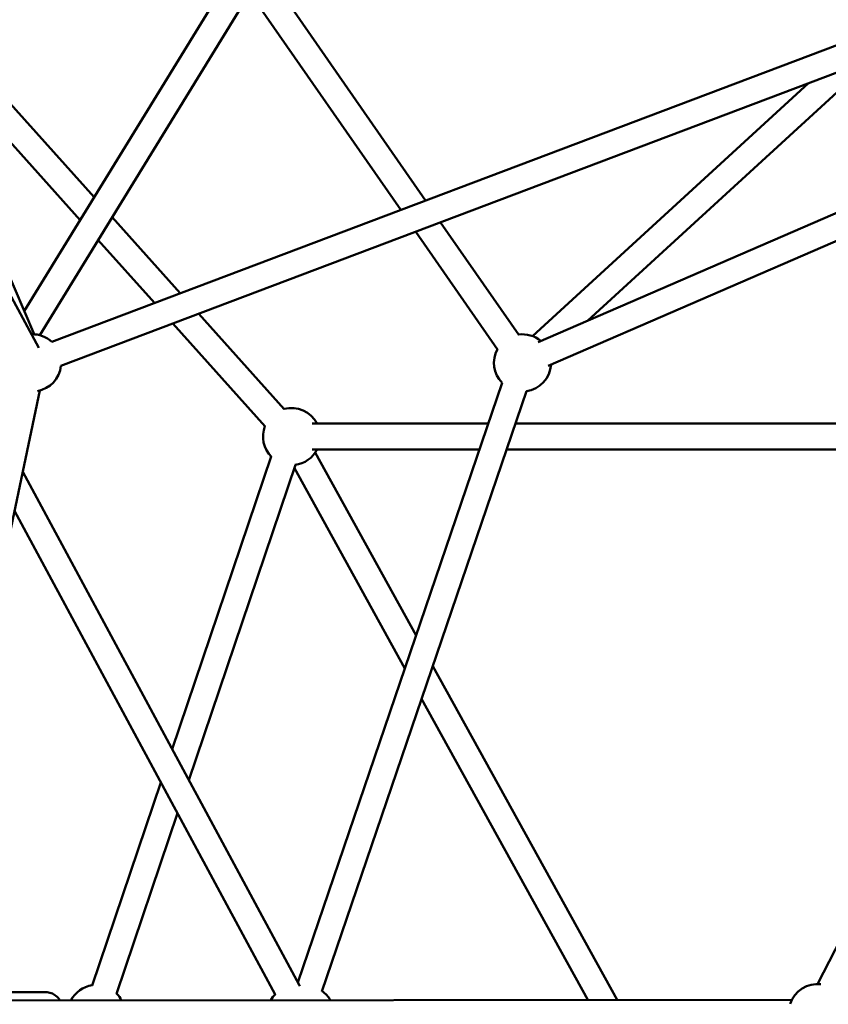
# Model space of a CAD drawing. Units: millimetres. Extents: x -9928 to 49708, y 76048 to 98165.
# Drawn here: x 29981 to 30548, y 77676 to 78365 of the extents above; entities that cross this region are included whole.
import ezdxf

# ---------------------------------------------------------------- set-up
doc = ezdxf.new("R2010")
doc.units = ezdxf.units.MM
doc.layers.add('MD_Visible', color=7, linetype='Continuous', lineweight=50)
doc.styles.get("Standard").update_dxf_attribs({"font": 'arial.ttf'})
doc.dimstyles.new('asd', dxfattribs={"dimtxt": 300, "dimasz": 100, "dimexe": 1.25, "dimexo": 0.625, "dimgap": 80, "dimtad": 1, "dimdec": 0, "dimlfac": 0.1, "dimrnd": 5, "dimtxsty": 'Standard', "dimcen": 0, "dimadec": 0, "dimazin": 0, "dimtfac": 1, "dimtdec": 0, "dimtmove": 2, "dimatfit": 3, "dimfxl": 1, "dimarcsym": 0})

# ---------------------------------------------------------------- blocks, each defined once
blk = doc.blocks.new('CustomObjectsInViewport4_0')
at = {"layer": 'MD_Visible', "extrusion": (0, 1, 0)}
for p, q in [((6050.35, 11799.16), (6191, 12028.24)), ((6225.46, 12029), (6331.29, 11876.57)), ((6061.14, 11782.35), (6206.34, 12018.82)), ((6210.68, 12018.73), (6313.93, 11870.01)), ((5962.94, 12002.86), (6057.3, 11782.96)), ((6099.29, 11878.87), (5993.98, 11996.2)), ((6069.51, 11777.7), (6649.5, 11996.74)), ((5941.58, 11992.1), (6060.56, 11773.58)), ((6089.46, 11862.87), (5980.58, 11984.18)), ((6075.87, 11760.86), (6653.54, 11979.03)), ((6444.74, 11792.52), (6644.8, 11975.73)), ((6406.28, 11781.7), (6599.44, 11958.6)), ((6673.53, 11891.5), (6410.12, 11777.54)), ((6677.6, 11873.65), (6417.27, 11761.02)), ((6159.56, 11811.71), (6111.83, 11864.9)), ((6341.88, 11861.32), (6396.56, 11782.56)), ((6324.52, 11854.77), (6381.78, 11772.29)), ((6141.5, 11804.89), (6102, 11848.89)), ((6232.39, 11730.56), (6172.46, 11797.34)), ((6219, 11718.54), (6154.4, 11790.52)), ((6384.94, 11749.09), (6241.94, 11329.38)), ((6061.2, 11743.67), (5973.12, 11325.41)), ((6401.98, 11743.28), (6258.78, 11323.01)), ((6251.9, 11720.46), (6375.18, 11720.46)), ((6394.2, 11720.46), (6627.93, 11720.46)), ((6251.9, 11702.46), (6369.05, 11702.46)), ((6324.65, 11572.14), (6253.96, 11700.17)), ((6388.07, 11702.46), (6627.93, 11702.46)), ((6153.87, 11492.72), (6223.19, 11697.43)), ((6242.86, 11327.66), (6049.22, 11686.81)), ((6165.54, 11471.07), (6240.24, 11691.65)), ((6316.8, 11549.12), (6239.43, 11689.25)), ((6225.98, 11321.04), (6043.48, 11659.54)), ((6735.31, 11581.41), (6605.88, 11328.3)), ((6465.43, 11317.18), (6336.41, 11550.85)), ((6444.88, 11317.16), (6328.56, 11527.82)), ((6097.86, 11327.34), (6145.98, 11469.43)), ((6114.91, 11321.56), (6157.65, 11447.78)), ((6065.35, 11322.63), (6037.73, 11322.59)), ((6587.89, 11317.29), (5943.71, 11316.71))]:
    blk.add_line(p, q, dxfattribs=at)
at = {"layer": 'MD_Visible', "extrusion": (1.22465e-16, 0, -1)}
for centre, start, end in [((-6056.07, 11763), 88.17638, 132.56604), ((-6399.19, 11763), 81.97179, 129.86004), ((-6399.19, 11763), 315.55856, 28.48442), ((-6399.19, 11763), 183.34741, 262.07119), ((-6056.07, 11763), 186.0534, 260.05492), ((-6237.45, 11711.46), 74.83571, 153.25632), ((-6237.45, 11711.46), 314.54214, 21.34834), ((-6237.45, 11711.46), 206.74368, 262.87694), ((-6100.7, 11307.67), 27.28197, 81.96586), ((-6605.76, 11308.3), 17.85695, 97.02693), ((-6100.7, 11307.67), 135.45323, 152.61572), ((-6240.17, 11306.95), 30.04089, 45.9012), ((-6247.43, 11306.96), 124.96802, 149.87004)]:
    blk.add_arc(centre, 20, start, end, dxfattribs=at)
at = {"layer": 'MD_Visible', "extrusion": (1.22465e-16, 4.62223e-33, -1)}
blk.add_ellipse((6243.8, 11306.95), major_axis=(-1.79, 21.51), ratio=0.128384, start_param=0.286159, end_param=0.395584, dxfattribs=at)
at = {"layer": 'MD_Visible'}
blk.add_open_spline([(6065.35, 11322.63), (6066.62, 11322.63), (6067.9, 11322.4), (6070.32, 11321.53), (6071.47, 11320.87), (6073.59, 11319.18), (6074.55, 11318.11), (6075.35, 11316.9), (6075.37, 11316.86), (6075.4, 11316.83)], degree=3, knots=[4.7118329, 4.7118329, 4.7118329, 4.7118329, 4.9810483, 4.9810483, 5.2616109, 5.2616109, 5.5704513, 5.5704513, 5.5794269, 5.5794269, 5.5794269, 5.5794269], dxfattribs=at)
blk = doc.blocks.new('*D35')
at = {"color": 0, "lineweight": -2, "transparency": 16777216}
for p, q in [((25852.01, 77359.94), (25852.01, 81772.57)), ((25952.01, 81771.32), (32918.58, 81771.32)), ((33018.58, 77359.94), (33018.58, 81772.57))]:
    blk.add_line(p, q, dxfattribs=at)
at = {"color": 0, "transparency": 16777216}
for points in [[(25952.01, 81787.99), (25952.01, 81754.66), (25852.01, 81771.32)], [(32918.58, 81787.99), (32918.58, 81754.66), (33018.58, 81771.32)]]:
    blk.add_solid(points, dxfattribs=at)
at = {"layer": 'Defpoints', "color": 0, "transparency": 16777216}
for p in [(33018.58, 81771.32), (25852.01, 77359.31), (33018.58, 77359.31)]:
    blk.add_point(p, dxfattribs=at)
at = {"color": 0, "transparency": 16777216, "insert": (29435.29, 82004.49), "char_height": 300, "attachment_point": 5}
blk.add_mtext('715', dxfattribs=at)
blk = doc.blocks.new('*D47')
at = {"color": 0, "lineweight": -2, "transparency": 16777216}
for p, q in [((29435.92, 81417.26), (34840.72, 81417.26)), ((34839.47, 77459.31), (34839.47, 81317.26)), ((34640.1, 77359.31), (34840.72, 77359.31))]:
    blk.add_line(p, q, dxfattribs=at)
at = {"color": 0, "transparency": 16777216}
for points in [[(34822.8, 81317.26), (34856.14, 81317.26), (34839.47, 81417.26)], [(34822.8, 77459.31), (34856.14, 77459.31), (34839.47, 77359.31)]]:
    blk.add_solid(points, dxfattribs=at)
at = {"layer": 'Defpoints', "color": 0, "transparency": 16777216}
for p in [(29435.29, 81417.26), (34839.47, 81417.26), (34639.47, 77359.31)]:
    blk.add_point(p, dxfattribs=at)
at = {"color": 0, "transparency": 16777216, "insert": (34606.3, 79388.29), "char_height": 300, "attachment_point": 5, "rotation": 90}
blk.add_mtext('405', dxfattribs=at)

msp = doc.modelspace()

# ---------------------------------------------------------------- block references
at = {"layer": 'MD_Visible'}
msp.add_blockref('CustomObjectsInViewport4_0', (23934.39, 66361.6), dxfattribs=at)

# ---------------------------------------------------------------- dimensions: what is measured, and where the dimension line sits
dim = msp.add_linear_dim(base=(33018.58, 81771.32), p1=(25852.01, 77359.31), p2=(33018.58, 77359.31), dimstyle='asd')
dim.commit()
dim.dimension.update_dxf_attribs({"geometry": '*D35', "text_midpoint": (29435.29, 82004.49)})
dim = msp.add_linear_dim(base=(34839.47, 81417.26), p1=(34639.47, 77359.31), p2=(29435.29, 81417.26), angle=90, dimstyle='asd')
dim.commit()
dim.dimension.update_dxf_attribs({"geometry": '*D47', "text_midpoint": (34606.3, 79388.29)})

doc.saveas('drawing.dxf')
